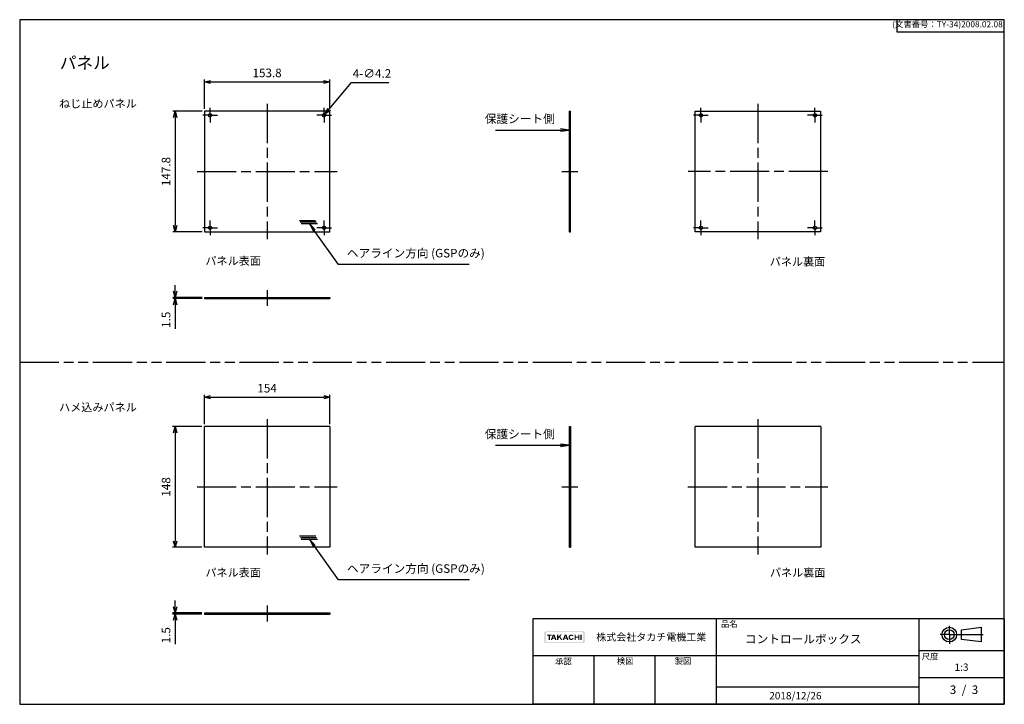
# Model space of a CAD drawing. Units: millimetres. Extents: x 0 to 3647, y 0 to 840.
# Drawn here: x 2438 to 3647, y 0 to 840 of the extents above; entities that cross this region are included whole.
import ezdxf
from ezdxf.enums import TextEntityAlignment as Align

# ---------------------------------------------------------------- set-up
doc = ezdxf.new("R2010")
doc.units = ezdxf.units.MM
doc.header["$LTSCALE"] = 4
for name, pattern in [('AM_ISO08W050', [18, 12, -1.5, 3, -1.5]), ('AM_ISO08W050x2', [9, 6, -0.75, 1.5, -0.75]), ('AM_ISO09W050', [22.5, 12, -1.5, 3, -1.5, 3, -1.5]), ('gen7a', [6.875, 4.75, -0.875, 0.375, -0.875])]:
    doc.linetypes.add(name, pattern=pattern)
doc.layers.add('7A', color=4, linetype='gen7a')
doc.layers.add('RAHM2', color=1, linetype='Continuous')
for name, color, linetype, lineweight in [('AM_5', 3, 'Continuous', 25), ('AM_7', 4, 'AM_ISO08W050', 25), ('AM_8', 1, 'Continuous', 25), ('TK5', 4, 'Continuous', 25), ('ﾈｼﾞ止ﾒﾊﾟﾈﾙ', 3, 'Continuous', 25), ('ﾊﾒｺﾐﾊﾟﾈﾙ', 4, 'Continuous', 25)]:
    doc.layers.add(name, color=color, linetype=linetype, lineweight=lineweight)
doc.styles.add('ACISOTS', font='isocp.shx', dxfattribs={"height": 1, "bigfont": 'extfont.shx'})
doc.styles.get("Standard").update_dxf_attribs({"font": 'ISOCP.SHX', "bigfont": 'EXTFONT.SHX'})
doc.dimstyles.new('AM_ISO$0', dxfattribs={"dimtxt": 3.5, "dimasz": 2.5, "dimexe": 1, "dimexo": 1, "dimgap": 1.5, "dimtad": 1, "dimdsep": 46, "dimtxsty": 'STANDARD', "dimblk": 'OPEN30', "dimcen": 0, "dimclrd": 3, "dimclre": 3, "dimclrt": 2, "dimadec": 0, "dimazin": 2, "dimtp": 0.1, "dimtm": 0.1, "dimtfac": 0.71, "dimtmove": 0, "dimatfit": 3, "dimldrblk": 'OPEN30', "dimfxl": 1, "dimlwd": -1, "dimlwe": -1, "dimarcsym": 0})
doc.dimstyles.new('AM_ISO$3', dxfattribs={"dimtxt": 3.5, "dimasz": 2.5, "dimexe": 1, "dimexo": 1, "dimgap": 1.5, "dimtad": 1, "dimtoh": 1, "dimdsep": 46, "dimtxsty": 'STANDARD', "dimblk": 'OPEN30', "dimcen": 0, "dimclrd": 3, "dimclre": 3, "dimclrt": 2, "dimadec": 0, "dimazin": 2, "dimtp": 0.1, "dimtm": 0.1, "dimtfac": 0.71, "dimtofl": 0, "dimtmove": 0, "dimatfit": 0, "dimldrblk": 'OPEN30', "dimfxl": 1, "dimlwd": -1, "dimlwe": -1, "dimarcsym": 0})

# ---------------------------------------------------------------- blocks, each defined once
blk = doc.blocks.new('TK-A3')
for p, q in [((359, 280), (359, 275)), ((359, 275), (403, 275))]:
    blk.add_line(p, q)
blk.add_lwpolyline([(0, 0), (403, 0), (403, 280), (0, 280.0000000000001)], close=True)
at = {"insert": (402.3592953827349, 276.108542987227), "char_height": 2.5, "width": 43.07840397728298, "attachment_point": 9}
blk.add_mtext('(文書番号：TY-34)2008.02.08', dxfattribs=at)
blk = doc.blocks.new('A$C0FAF06CF')
at = {"layer": 'AM_8'}
h = blk.add_hatch(color=1, dxfattribs=at)
edge = h.paths.add_edge_path()
edge.add_line((-8.013599999999968, -2.41150000000041), (8.013600000000068, -2.411500000000414))
edge.add_arc((8.013600000000054, -1.773380000000512), 0.6381199999999012, 270, 360)
edge.add_line((8.651719999999955, -1.773380000000512), (8.651719999999967, 1.773379999999486))
edge.add_arc((8.013600000000025, 1.773379999999429), 0.638119999999958, 5.1039e-12, 90.00000000000126)
edge.add_line((8.013599999999997, 2.41149999999939), (-8.013599999999997, 2.411499999999387))
edge.add_arc((-8.013600000000025, 1.773379999999436), 0.638119999999951, 89.99999999999682, 179.9999999999955)
edge.add_line((-8.651719999999983, 1.773379999999486), (-8.651719999999983, -1.773380000000505))
edge.add_arc((-8.013600000000025, -1.773380000000457), 0.638119999999951, 180.0000000000043, 270.0000000000045)
edge = h.paths.add_edge_path(flags=16)
edge.add_line((-7.47193999999996, 2.092439999999486), (7.471940000000017, 2.092439999999479))
edge.add_arc((7.471940000000046, 1.550779999999479), 0.5416600000000003, 7.958078640513122e-13, 90.00000000000148, ccw=False)
edge.add_line((8.013600000000025, 1.550779999999486), (8.013600000000025, -1.550780000000505))
edge.add_arc((7.471940000000017, -1.550780000000502), 0.5416600000000074, 270, 359.99999999999966, ccw=False)
edge.add_line((7.471940000000017, -2.092440000000506), (-7.47193999999996, -2.092440000000513))
edge.add_arc((-7.47193999999996, -1.550780000000505), 0.5416600000000074, 180, 270, ccw=False)
edge.add_line((-8.013599999999968, -1.550780000000505), (-8.013599999999968, 1.550779999999486))
edge.add_arc((-7.47193999999996, 1.550779999999486), 0.5416600000000003, 90, 180, ccw=False)
for points in [[(-5.453699999999969, 0.5935999999994924), (-5.453699999999969, 1.038799999999492), (-7.531299999999987, 1.038799999999492), (-7.531299999999987, 0.5935999999994924), (-6.759619999999983, 0.5935999999994924), (-6.759619999999983, -1.224300000000516), (-6.225379999999972, -1.224300000000516), (-6.225379999999972, 0.5935999999994924)], [(-3.146079999999983, 1.038799999999492), (-3.146079999999983, -1.224300000000516), (-2.671199999999942, -1.224300000000516), (-2.671199999999942, -0.6184186206901412), (-2.193432261217481, -0.1027759420753025), (-1.520149446800417, -1.224300000000516), (-0.9571799999999939, -1.224300000000516), (-1.851807874889658, 0.2659306476478651), (-1.135707252964408, 1.038799999999492), (-1.788279380580377, 1.038799999999492), (-2.671199999999942, 0.085886028951558), (-2.671199999999942, 1.038799999999492)], [(4.304715008555604, 1.038799999999492), (4.304715008555604, -1.224300000000516), (4.775885008555576, -1.224300000000516), (4.775885008555576, -0.315350000000512), (5.829525008555606, -0.315350000000512), (5.829525008555606, -1.224300000000516), (6.300695008555578, -1.224300000000516), (6.300695008555578, 1.038799999999492), (5.829525008555606, 1.038799999999492), (5.829525008555606, 0.1298499999994878), (4.775885008555576, 0.1298499999994878), (4.775885008555576, 1.038799999999492)], [(7.280135008555589, -1.224300000000516), (7.280135008555589, 1.038799999999492), (6.805255008555604, 1.038799999999492), (6.805255008555604, -1.224300000000516)]]:
    blk.add_hatch(color=1, dxfattribs=at).paths.add_polyline_path(points)
h = blk.add_hatch(color=1, dxfattribs=at)
h.paths.add_polyline_path([(-5.264049114754044, -1.224300000000516), (-5.084217508196672, -0.734580000000511), (-4.161102491803262, -0.734580000000511), (-3.981270885245876, -1.224300000000516), (-3.420619999999971, -1.224300000000516), (-4.251659999999958, 1.038799999999492), (-4.993659999999977, 1.038799999999492), (-5.82469999999995, -1.224300000000516)])
h.paths.add_polyline_path([(-4.332759934426206, -0.2671200000005083), (-4.912560065573728, -0.2671200000005083), (-4.622659999999967, 0.5223399999994971)], flags=16)
h = blk.add_hatch(color=1, dxfattribs=at)
h.paths.add_polyline_path([(-0.1961891147540484, -1.224300000000516), (-0.0163575081966769, -0.734580000000511), (0.9067575081967476, -0.734580000000511), (1.086589114754119, -1.224300000000516), (1.64724000000001, -1.224300000000516), (0.8162000000000375, 1.038799999999492), (0.0742000000000189, 1.038799999999492), (-0.7568399999999543, -1.224300000000516)])
h.paths.add_polyline_path([(0.7351000655737892, -0.2671200000005083), (0.1552999344262673, -0.2671200000005083), (0.4452000000000283, 0.5223399999994971)], flags=16)
h = blk.add_hatch(color=1, dxfattribs=at)
edge = h.paths.add_edge_path()
edge.add_ellipse((2.878960000000006, -0.0927500000005264), major_axis=(0, 0.7271600000000495), ratio=0.8673469387754511, start_angle=308.5505407908052, end_angle=246.5820184016549)
edge.add_line((3.469375036740871, -0.3484654247793539), (3.94113500855559, -0.5527900000005097))
edge.add_arc((2.878960000000006, -0.0927500000005122), 1.157520000000026, 38.550540790803325, 336.58201840165333, ccw=False)
edge.add_line((3.784208621486186, 0.6286219454599618), (3.397792961318373, 0.3206961337928842))
blk = doc.blocks.new('TK-仕様書NEW')
for p, q in [((0, 35), (-193, 35)), ((-193, 35), (-193, 0)), ((-118, 35), (-118, 0)), ((-35, 35), (-35, 0)), ((0, 35), (0, 0)), ((-17.5, 30.5), (-9.5, 31.5)), ((-17.5, 26.5), (-17.5, 30.5)), ((-9.5, 31.5), (-9.5, 25.5)), ((-9.5, 25.5), (-17.5, 26.5)), ((-35, 22), (0, 22)), ((-193.0000000000001, 19.99999999999994), (-35, 19.99999999999994)), ((-168.0000000000001, 19.99999999999993), (-168, 0)), ((-143.0000000000001, 19.99999999999993), (-143, 0)), ((-35, 11), (0, 11)), ((-35.00000000000011, 7), (-118, 7)), ((0, 0), (-193, 0))]:
    blk.add_line(p, q)
for radius in [3, 2]:
    blk.add_circle((-22.5, 28.5), radius)
at = {"layer": '7A'}
for q in [(-26.22303737125117, 28.5), (-22.5, 32.07478664473149), (-22.5, 24.78991724228479), (-8.718691599714703, 28.5)]:
    blk.add_line((-22.5, 28.5), q, dxfattribs=at)
at = {"xscale": 0.9599999999999999, "yscale": 0.9599999999999999, "zscale": 0.9599999999999999}
blk.add_blockref('A$C0FAF06CF', (-180, 27.49999999999997), dxfattribs=at)
at = {"insert": (-167, 27.49999999999997), "char_height": 3, "width": 42.88435181670968, "attachment_point": 4}
blk.add_mtext('\\fＭＳ ゴシック|b0|i0|c128|p49;株式会社タカチ電機工業', dxfattribs=at)
for tag, p in [('品名', (-106.1561493930892, 24.94727555274869)), ('型番', (-106.1391682485609, 11.53771236320705))]:
    blk.add_attdef(tag, p, '', height=3.5)
for tag, height, p in [('GEN-TITLE-SCA', 3, (-17.5, 14.79266317345349)), ('承認', 3.5, (-180.7195176573868, 7.729076668239944)), ('検図', 3.5, (-155.5000000000001, 7.72907666823994)), ('製図', 3.5, (-130.5000000000001, 7.72907666823994)), ('総ページ数', 3.5, (-12, 5.5)), ('ページNO.', 3.5, (-21, 5.5))]:
    blk.add_attdef(tag, text='', height=height).set_placement(p, align=Align.MIDDLE)
blk.add_attdef('GEN-TITLE-DAT', text='', height=3).set_placement((-85.5, 3.5), align=Align.MIDDLE_CENTER)
at = {"layer": 'RAHM2', "char_height": 2.5}
for s, insert, width, attachment_point in [('品名', (-116, 32.55103540727967), 90, 4), ('尺度', (-33.80025513713145, 20.80103540727967), 20, 1), ('承認', (-180.4289022005786, 18.8010354072796), 17, 2), ('検図', (-155.1678725559621, 18.92584712714763), 17, 2), ('製図', (-131.4954787961751, 18.95800561859732), 17, 2)]:
    blk.add_mtext(s, dxfattribs=dict(at, insert=insert, width=width, attachment_point=attachment_point))
at = {"layer": 'RAHM2', "color": 0, "insert": (-16.5, 5.5), "char_height": 3.5, "width": 4.469919821818734, "attachment_point": 5}
blk.add_mtext('/', dxfattribs=at)
blk = doc.blocks.new('_Open30')
at = {"color": 0, "linetype": 'ByBlock', "lineweight": -2}
for p, q in [((-1, 0.26794919), (0, 0)), ((0, 0), (-1, -0.26794919)), ((0, 0), (-1, 0))]:
    blk.add_line(p, q, dxfattribs=at)
blk = doc.blocks.new('*D56')
at = {"layer": 'AM_5', "color": 3}
for p, q in [((2664.892744425879, 730.5928446736222), (2664.892744425879, 766.5928456736222)), ((2672.392744425879, 763.5928456736222), (2811.19274442588, 763.5928456736222)), ((2818.692744425879, 730.5928446736218), (2818.692744425879, 766.5928456736222))]:
    blk.add_line(p, q, dxfattribs=at)
at = {"layer": 'Defpoints', "color": 0}
for p in [(2818.692744425879, 763.5928456736222), (2664.892744425879, 727.5928446736222), (2818.692744425879, 727.5928446736218)]:
    blk.add_point(p, dxfattribs=at)
at = {"layer": 'AM_5', "color": 3, "xscale": 7.5, "yscale": 7.5, "zscale": 7.5, "rotation": 180}
blk.add_blockref('_Open30', (2664.892744425879, 763.5928456736222), dxfattribs=at)
at = {"layer": 'AM_5', "color": 3, "xscale": 7.5, "yscale": 7.5, "zscale": 7.5}
blk.add_blockref('_Open30', (2818.692744425879, 763.5928456736222), dxfattribs=at)
at = {"layer": 'AM_5', "color": 2, "insert": (2741.792744425879, 773.3428456736222), "char_height": 10.5, "attachment_point": 5}
blk.add_mtext('153.8', dxfattribs=at)
blk = doc.blocks.new('*D57')
at = {"layer": 'AM_5', "color": 3}
for p, q in [((2661.892744425879, 727.5928446736222), (2625.892744425879, 727.5928446736222)), ((2628.89274442588, 720.0928446736222), (2628.89274442588, 587.2928446736221)), ((2661.892744425879, 579.7928446736221), (2625.892744425879, 579.7928446736221))]:
    blk.add_line(p, q, dxfattribs=at)
at = {"layer": 'Defpoints', "color": 0}
for p in [(2664.892744425879, 727.5928446736222), (2628.89274442588, 579.7928446736221), (2664.892744425879, 579.7928446736221)]:
    blk.add_point(p, dxfattribs=at)
at = {"layer": 'AM_5', "color": 3, "xscale": 7.5, "yscale": 7.5, "zscale": 7.5}
for p, rotation in [((2628.89274442588, 727.5928446736222), 90), ((2628.89274442588, 579.7928446736221), 270)]:
    blk.add_blockref('_Open30', p, dxfattribs=dict(at, rotation=rotation))
at = {"layer": 'AM_5', "color": 2, "insert": (2619.142744425879, 653.6928446736226), "char_height": 10.5, "attachment_point": 5, "rotation": 90}
blk.add_mtext('147.8', dxfattribs=at)
blk = doc.blocks.new('*D58')
at = {"layer": 'AM_5', "color": 3}
for p, q in [((2664.792744425878, 343.7456541065462), (2664.792744425878, 379.7456541065468)), ((2672.292744425879, 376.7456541065469), (2811.292744425879, 376.7456541065469)), ((2818.792744425879, 343.7456541065472), (2818.792744425879, 379.7456541065468))]:
    blk.add_line(p, q, dxfattribs=at)
at = {"layer": 'Defpoints', "color": 0}
for p in [(2818.792744425879, 376.7456541065469), (2664.792744425878, 340.7456541065462), (2818.792744425879, 340.7456541065471)]:
    blk.add_point(p, dxfattribs=at)
at = {"layer": 'AM_5', "color": 3, "xscale": 7.5, "yscale": 7.5, "zscale": 7.5, "rotation": 180}
blk.add_blockref('_Open30', (2664.792744425878, 376.7456541065469), dxfattribs=at)
at = {"layer": 'AM_5', "color": 3, "xscale": 7.5, "yscale": 7.5, "zscale": 7.5}
blk.add_blockref('_Open30', (2818.792744425879, 376.7456541065469), dxfattribs=at)
at = {"layer": 'AM_5', "color": 2, "insert": (2741.792744425879, 386.4956541065469), "char_height": 10.5, "attachment_point": 5}
blk.add_mtext('154', dxfattribs=at)
blk = doc.blocks.new('*D59')
at = {"layer": 'AM_5', "color": 3}
for p, q in [((2661.792744425879, 340.7456541065462), (2625.792744425879, 340.7456541065462)), ((2628.792744425879, 333.2456541065462), (2628.792744425879, 200.2456541065453)), ((2661.792744425879, 192.7456541065453), (2625.792744425879, 192.7456541065453))]:
    blk.add_line(p, q, dxfattribs=at)
at = {"layer": 'Defpoints', "color": 0}
for p in [(2664.792744425878, 340.7456541065462), (2628.792744425879, 192.7456541065453), (2664.792744425879, 192.7456541065453)]:
    blk.add_point(p, dxfattribs=at)
at = {"layer": 'AM_5', "color": 3, "xscale": 7.5, "yscale": 7.5, "zscale": 7.5}
for p, rotation in [((2628.792744425879, 340.7456541065462), 90), ((2628.792744425879, 192.7456541065453), 270)]:
    blk.add_blockref('_Open30', p, dxfattribs=dict(at, rotation=rotation))
at = {"layer": 'AM_5', "color": 2, "insert": (2619.042744425879, 266.7456541065462), "char_height": 10.5, "attachment_point": 5, "rotation": 90}
blk.add_mtext('148', dxfattribs=at)
blk = doc.blocks.new('*D60')
at = {"layer": 'AM_5', "color": 3}
for p, q in [((2628.89274442588, 506.7974889301604), (2628.89274442588, 514.2974889301604)), ((2661.892744425879, 499.2974889301604), (2625.892744425879, 499.2974889301604)), ((2661.892744425879, 497.7974889301604), (2625.892744425879, 497.7974889301604)), ((2628.89274442588, 499.2974889301604), (2628.89274442588, 497.7974889301604)), ((2628.89274442588, 490.2974889301604), (2628.89274442588, 460.7625646896686))]:
    blk.add_line(p, q, dxfattribs=at)
at = {"layer": 'Defpoints', "color": 0}
for p in [(2628.89274442588, 497.7974889301604), (2664.892744425879, 499.2974889301604), (2664.892744425879, 497.7974889301604)]:
    blk.add_point(p, dxfattribs=at)
at = {"layer": 'AM_5', "color": 3, "xscale": 7.5, "yscale": 7.5, "zscale": 7.5}
for p, rotation in [((2628.89274442588, 499.2974889301604), 270), ((2628.89274442588, 497.7974889301604), 90)]:
    blk.add_blockref('_Open30', p, dxfattribs=dict(at, rotation=rotation))
at = {"layer": 'AM_5', "color": 2, "insert": (2619.142744425879, 471.7800268099149), "char_height": 10.5, "attachment_point": 5, "rotation": 90}
blk.add_mtext('1.5', dxfattribs=at)
blk = doc.blocks.new('*D61')
at = {"layer": 'AM_5', "color": 3}
for p, q in [((2628.792744425879, 119.750298363085), (2628.792744425879, 127.250298363085)), ((2661.792744425879, 112.250298363085), (2625.792744425879, 112.250298363085)), ((2661.792744425879, 110.750298363085), (2625.792744425879, 110.750298363085)), ((2628.792744425879, 112.250298363085), (2628.792744425879, 110.750298363085)), ((2628.792744425879, 103.250298363085), (2628.792744425879, 73.71537412259326))]:
    blk.add_line(p, q, dxfattribs=at)
at = {"layer": 'Defpoints', "color": 0}
for p in [(2628.792744425879, 110.750298363085), (2664.792744425879, 112.250298363085), (2664.792744425879, 110.750298363085)]:
    blk.add_point(p, dxfattribs=at)
at = {"layer": 'AM_5', "color": 3, "xscale": 7.5, "yscale": 7.5, "zscale": 7.5}
for p, rotation in [((2628.792744425879, 112.250298363085), 270), ((2628.792744425879, 110.750298363085), 90)]:
    blk.add_blockref('_Open30', p, dxfattribs=dict(at, rotation=rotation))
at = {"layer": 'AM_5', "color": 2, "insert": (2619.042744425879, 84.73283624283955), "char_height": 10.5, "attachment_point": 5, "rotation": 90}
blk.add_mtext('1.5', dxfattribs=at)
blk = doc.blocks.new('*S82')
at = {"layer": 'AM_5', "color": 3, "linetype": 'Continuous'}
for p, q in [((2799.777562496104, 581.2356845692256), (2793.69274442588, 589.7928446736217)), ((2800.904133991077, 582.0367660619615), (2793.69274442588, 589.7928446736217)), ((2793.69274442588, 589.7928446736217), (2798.650991001132, 580.4346030764898))]:
    blk.add_line(p, q, dxfattribs=at)
at = {"layer": 'AM_5', "color": 3}
for p, q in [((2829.25715067364, 539.7781499419794), (2799.777562496104, 581.2356845692256)), ((2990.078016815372, 539.7781499419794), (2829.25715067364, 539.7781499419794))]:
    blk.add_line(p, q, dxfattribs=at)
at = {"layer": 'AM_5', "color": 2, "insert": (2839.75715067364, 545.0281499419794), "char_height": 10.5, "attachment_point": 7, "style": 'ACISOTS'}
blk.add_mtext('ヘアライン方向 (GSPのみ)', dxfattribs=at)
blk = doc.blocks.new('*S83')
at = {"layer": 'AM_5', "color": 3}
blk.add_line((3022.27502420455, 704.6181065386554), (3102.165680596374, 704.6181065386554), dxfattribs=at)
at = {"layer": 'AM_5', "color": 3, "linetype": 'Continuous'}
for p, q in [((3112.665680596374, 704.6181065386554), (3102.165680596374, 706.0004577571553)), ((3102.165680596374, 704.6181065386554), (3112.665680596374, 704.6181065386554)), ((3102.165680596374, 703.2357553201554), (3112.665680596374, 704.6181065386554))]:
    blk.add_line(p, q, dxfattribs=at)
at = {"layer": 'AM_5', "color": 2, "insert": (3095.075024204551, 709.8681065386553), "char_height": 10.5, "attachment_point": 9, "style": 'ACISOTS'}
blk.add_mtext('保護シート側', dxfattribs=at)
blk = doc.blocks.new('*S84')
at = {"layer": 'AM_5', "color": 3}
blk.add_line((3022.27502420455, 317.7709159715799), (3102.165680596374, 317.7709159715799), dxfattribs=at)
at = {"layer": 'AM_5', "color": 3, "linetype": 'Continuous'}
for p, q in [((3112.665680596374, 317.7709159715799), (3102.165680596374, 319.1532671900799)), ((3102.165680596374, 317.7709159715799), (3112.665680596374, 317.7709159715799)), ((3102.165680596374, 316.38856475308), (3112.665680596374, 317.7709159715799))]:
    blk.add_line(p, q, dxfattribs=at)
at = {"layer": 'AM_5', "color": 2, "insert": (3095.075024204551, 323.02091597158), "char_height": 10.5, "attachment_point": 9, "style": 'ACISOTS'}
blk.add_mtext('保護シート側', dxfattribs=at)
blk = doc.blocks.new('*D62')
at = {"layer": 'AM_5', "color": 3}
for p, q in [((2817.93634764304, 730.0695742681016), (2845.309946205138, 762.93752284531)), ((2845.309946205138, 762.93752284531), (2891.390566283878, 762.9375228453102))]:
    blk.add_line(p, q, dxfattribs=at)
at = {"layer": 'Defpoints', "color": 0}
for p in [(2810.448831222124, 721.0791850748287), (2813.136657629632, 724.3065042724135)]:
    blk.add_point(p, dxfattribs=at)
at = {"layer": 'AM_5', "color": 3, "xscale": 7.5, "yscale": 7.5, "zscale": 7.5, "rotation": 230.2112624205483}
blk.add_blockref('_Open30', (2813.136657629632, 724.3065042724135), dxfattribs=at)
at = {"layer": 'AM_5', "color": 2, "insert": (2870.600256244506, 772.6885563098785), "char_height": 10.5, "attachment_point": 5}
blk.add_mtext('4-∅4.2', dxfattribs=at)
blk = doc.blocks.new('*S85')
at = {"layer": 'AM_5', "color": 3, "linetype": 'Continuous'}
for p, q in [((2799.877562496104, 194.1884940021516), (2793.792744425879, 202.7456541065477)), ((2801.004133991077, 194.9895754948875), (2793.792744425879, 202.7456541065477)), ((2793.792744425879, 202.7456541065477), (2798.750991001131, 193.3874125094158))]:
    blk.add_line(p, q, dxfattribs=at)
at = {"layer": 'AM_5', "color": 3}
for p, q in [((2829.35715067364, 152.7309593749054), (2799.877562496104, 194.1884940021516)), ((2990.178016815372, 152.7309593749054), (2829.35715067364, 152.7309593749054))]:
    blk.add_line(p, q, dxfattribs=at)
at = {"layer": 'AM_5', "color": 2, "insert": (2839.85715067364, 157.9809593749054), "char_height": 10.5, "attachment_point": 7, "style": 'ACISOTS'}
blk.add_mtext('ヘアライン方向 (GSPのみ)', dxfattribs=at)

msp = doc.modelspace()

# ---------------------------------------------------------------- linework, layer by layer
at = {"layer": 'AM_7', "linetype": 'AM_ISO08W050x2'}
for p, q in [((2671.792744425879, 722.6928446736222), (2671.792744425879, 731.6928446736222)), ((2811.79274442588, 722.6928446736216), (2811.79274442588, 731.6928446736217)), ((3274.510678952378, 722.6928446736216), (3274.510678952378, 731.6928446736217)), ((3414.510678952379, 722.6928446736222), (3414.510678952379, 731.6928446736222)), ((2671.792744425879, 722.6928446736222), (2662.792744425879, 722.6928446736222)), ((2671.792744425879, 722.6928446736222), (2680.792744425879, 722.6928446736222)), ((2671.792744425879, 722.6928446736222), (2671.792744425879, 713.6928446736221)), ((2811.79274442588, 722.6928446736216), (2802.792744425879, 722.6928446736216)), ((2811.79274442588, 722.6928446736216), (2820.79274442588, 722.6928446736216)), ((2811.79274442588, 722.6928446736216), (2811.79274442588, 713.6928446736217)), ((3274.510678952378, 722.6928446736216), (3265.510678952378, 722.6928446736216)), ((3274.510678952378, 722.6928446736216), (3274.510678952378, 713.6928446736217)), ((3274.510678952378, 722.6928446736216), (3283.510678952378, 722.6928446736216)), ((3414.510678952379, 722.6928446736222), (3405.510678952378, 722.6928446736222)), ((3414.510678952379, 722.6928446736222), (3414.510678952379, 713.6928446736221)), ((3414.510678952379, 722.6928446736222), (3423.510678952379, 722.6928446736222)), ((3103.665680596373, 653.6928446736221), (3123.165680596373, 653.6928446736221)), ((2671.792744425879, 584.6928446736221), (2671.792744425879, 593.6928446736222)), ((2811.79274442588, 584.6928446736217), (2811.79274442588, 593.6928446736216)), ((3274.510678952378, 584.6928446736217), (3274.510678952378, 593.6928446736216)), ((3414.510678952379, 584.6928446736221), (3414.510678952379, 593.6928446736222)), ((2671.792744425879, 584.6928446736221), (2662.792744425879, 584.6928446736221)), ((2671.792744425879, 584.6928446736221), (2680.792744425879, 584.6928446736221)), ((2671.792744425879, 584.6928446736221), (2671.792744425879, 575.6928446736221)), ((2811.79274442588, 584.6928446736217), (2802.792744425879, 584.6928446736217)), ((2811.79274442588, 584.6928446736217), (2820.79274442588, 584.6928446736217)), ((2811.79274442588, 584.6928446736217), (2811.79274442588, 575.6928446736217)), ((3274.510678952378, 584.6928446736217), (3265.510678952378, 584.6928446736217)), ((3274.510678952378, 584.6928446736217), (3274.510678952378, 575.6928446736217)), ((3274.510678952378, 584.6928446736217), (3283.510678952378, 584.6928446736217)), ((3414.510678952379, 584.6928446736221), (3405.510678952378, 584.6928446736221)), ((3414.510678952379, 584.6928446736221), (3414.510678952379, 575.6928446736221)), ((3414.510678952379, 584.6928446736221), (3423.510678952379, 584.6928446736221)), ((2741.792744425882, 508.2974889301604), (2741.792744425876, 488.7974889301603)), ((3103.665680596373, 266.7456541065468), (3123.165680596373, 266.7456541065468)), ((2741.792744425879, 121.250298363085), (2741.792744425879, 101.750298363085))]:
    msp.add_line(p, q, dxfattribs=at)
at = {"layer": 'AM_7'}
for p, q in [((2741.792744425879, 736.592844673622), (2741.792744425879, 570.7928446736217)), ((3344.510678952378, 736.592844673622), (3344.510678952378, 570.7928446736217)), ((2655.892744425879, 653.6928446736221), (2827.69274442588, 653.6928446736217)), ((3430.410678952378, 653.6928446736221), (3258.610678952378, 653.6928446736217)), ((2741.792744425879, 349.7456541065467), (2741.792744425879, 183.7456541065464)), ((3344.510678952378, 349.7456541065467), (3344.510678952378, 183.7456541065464)), ((2655.792744425879, 266.7456541065458), (2827.792744425879, 266.7456541065458)), ((3258.510678952378, 266.7456541065458), (3430.510678952378, 266.7456541065458))]:
    msp.add_line(p, q, dxfattribs=at)
at = {"layer": 'TK5', "linetype": 'AM_ISO09W050'}
msp.add_line((2438, 420.0000000000001), (3647, 420.0000000000001), dxfattribs=at)
at = {"layer": 'ﾈｼﾞ止ﾒﾊﾟﾈﾙ'}
for p, q in [((2818.692744425879, 727.5928446736218), (2664.892744425879, 727.5928446736222)), ((2664.892744425879, 727.5928446736222), (2664.892744425879, 579.7928446736221)), ((2818.692744425879, 579.7928446736216), (2818.692744425879, 727.5928446736218)), ((3112.665680596374, 727.5928446736222), (3112.665680596374, 579.7928446736221)), ((3112.665680596374, 727.5928446736222), (3114.165680596373, 727.5928446736222)), ((3114.165680596373, 579.7928446736221), (3114.165680596373, 727.5928446736222)), ((3267.610678952378, 579.7928446736216), (3267.610678952378, 727.5928446736218)), ((3267.610678952378, 727.5928446736218), (3421.410678952379, 727.5928446736222)), ((3421.410678952379, 727.5928446736222), (3421.410678952379, 579.7928446736221)), ((2781.383343349121, 593.7928446736217), (2801.383343349121, 593.7928446736217)), ((2782.5380438875, 591.7928446736217), (2802.5380438875, 591.7928446736217)), ((2783.692744425879, 589.7928446736217), (2803.692744425879, 589.7928446736217)), ((2664.892744425879, 579.7928446736221), (2818.692744425879, 579.7928446736216)), ((3112.665680596374, 579.7928446736221), (3114.165680596373, 579.7928446736221)), ((3421.410678952379, 579.7928446736221), (3267.610678952378, 579.7928446736216)), ((2664.892744425879, 499.2974889301604), (2664.892744425879, 497.7974889301604)), ((2664.892744425879, 499.2974889301604), (2818.692744425879, 499.2974889301604)), ((2664.892744425879, 497.7974889301604), (2818.692744425879, 497.7974889301604)), ((2818.692744425879, 499.2974889301604), (2818.692744425879, 497.7974889301604))]:
    msp.add_line(p, q, dxfattribs=at)
for centre in [(2671.792744425879, 722.6928446736222), (2811.79274442588, 722.6928446736216), (3274.510678952378, 722.6928446736216), (3414.510678952379, 722.6928446736222), (2671.792744425879, 584.6928446736221), (2811.79274442588, 584.6928446736217), (3274.510678952378, 584.6928446736217), (3414.510678952379, 584.6928446736221)]:
    msp.add_circle(centre, 2.1, dxfattribs=at)
at = {"layer": 'ﾊﾒｺﾐﾊﾟﾈﾙ'}
for p, q in [((2664.792744425879, 192.7456541065453), (2664.792744425878, 340.7456541065462)), ((2818.792744425879, 340.7456541065471), (2664.792744425878, 340.7456541065462)), ((2818.792744425879, 340.7456541065471), (2818.792744425879, 192.7456541065476)), ((3112.665680596374, 340.7456541065468), (3112.665680596374, 192.7456541065468)), ((3112.665680596374, 340.7456541065468), (3112.665680596374, 192.7456541065468)), ((3112.665680596374, 340.7456541065468), (3114.165680596373, 340.7456541065468)), ((3114.165680596373, 340.7456541065468), (3114.165680596373, 192.7456541065468)), ((3267.510678952378, 192.7456541065453), (3267.510678952378, 340.7456541065462)), ((3421.510678952377, 340.7456541065471), (3267.510678952378, 340.7456541065462)), ((3421.510678952377, 340.7456541065471), (3421.510678952377, 192.7456541065476)), ((2781.48334334912, 206.7456541065477), (2801.483343349121, 206.7456541065477)), ((2782.6380438875, 204.7456541065477), (2802.6380438875, 204.7456541065477)), ((2783.792744425879, 202.7456541065477), (2803.792744425879, 202.7456541065477)), ((2818.792744425879, 192.7456541065476), (2664.792744425878, 192.7456541065453)), ((3112.665680596374, 192.7456541065468), (3114.165680596373, 192.7456541065468)), ((3421.510678952377, 192.7456541065476), (3267.510678952378, 192.7456541065453)), ((2664.792744425879, 112.250298363085), (2818.792744425879, 112.250298363085)), ((2664.792744425879, 112.250298363085), (2664.792744425879, 110.750298363085)), ((2664.792744425879, 110.750298363085), (2818.792744425879, 110.750298363085)), ((2818.792744425879, 112.250298363085), (2818.792744425879, 110.750298363085))]:
    msp.add_line(p, q, dxfattribs=at)

# ---------------------------------------------------------------- block references
at = {"lineweight": 0, "xscale": 3, "yscale": 3, "zscale": 3}
msp.add_blockref('TK-A3', (2438, 0), dxfattribs=at)
msp.add_blockref('TK-仕様書NEW', (3647, 0), dxfattribs=at).add_auto_attribs({'GEN-TITLE-DAT': '2018/12/26', '品名': 'コントロールボックス', 'GEN-TITLE-SCA': '1:3', 'ページNO.': '3', '総ページ数': '3'})
at = {"layer": 'AM_5'}
for name in ['*S83', '*S82', '*S84', '*S85']:
    msp.add_blockref(name, (0, 0), dxfattribs=at)

# ---------------------------------------------------------------- texts
at = {"layer": 'AM_5', "color": 2, "attachment_point": 1}
for s, insert, char_height in [('{\\fMS Gothic|b0|i0|c128|p49;\\C0;パネル }', (2487.217477475226, 794.5804125987424), 15), ('{\\fMS Gothic|b0|i0|c128|p49;\\H0.76923x;\\C0;ねじ止めパネル\\H1.3x; }', (2486.353208585312, 742.0764664785247), 13), ('{\\fMS Gothic|b0|i0|c128|p49;\\H0.76923x;\\C0;パネル表面\\H1.3x; }', (2666.012291134591, 549.1063489415928), 13), ('{\\fMS Gothic|b0|i0|c128|p49;\\H0.76923x;\\C0;パネル裏面\\H1.3x; }', (3358.934046460354, 548.1289872854968), 13), ('{\\fMS Gothic|b0|i0|c128|p49;\\H0.76923x;\\C0;ハメ込みパネル\\H1.3x; }', (2486.353208585312, 369.4067990009614), 13), ('{\\fMS Gothic|b0|i0|c128|p49;\\H0.76923x;\\C0;パネル表面\\H1.3x; }', (2666.012291134591, 166.6643508611241), 13), ('{\\fMS Gothic|b0|i0|c128|p49;\\H0.76923x;\\C0;パネル裏面\\H1.3x; }', (3359.151353100769, 166.6643508611241), 13)]:
    msp.add_mtext(s, dxfattribs=dict(at, insert=insert, char_height=char_height))

# ---------------------------------------------------------------- dimensions: what is measured, and where the dimension line sits
at = {"layer": 'AM_5'}
dim = msp.add_linear_dim(base=(2818.692744425879, 763.5928456736222), p1=(2664.892744425879, 727.5928446736222), p2=(2818.692744425879, 727.5928446736218), dimstyle='AM_ISO$0', override={"dimscale": 3, "dimpost": ''}, dxfattribs=at)
dim.commit()
dim.dimension.update_dxf_attribs({"geometry": '*D56', "text_midpoint": (2741.792744425879, 773.3428456736222)})
dim = msp.add_diameter_dim_2p(p1=(2810.448831222124, 721.0791850748287), p2=(2813.136657629632, 724.3065042724135), text='4-<>', dimstyle='AM_ISO$3', override={"dimscale": 3}, dxfattribs=at)
dim.commit()
dim.dimension.update_dxf_attribs({"geometry": '*D62', "text_midpoint": (2870.600256244506, 762.9375228453116), "dimtype": 163})
for base, p1, p2, angle, override, picture, middle in [((2628.89274442588, 579.7928446736221), (2664.892744425879, 727.5928446736222), (2664.892744425879, 579.7928446736221), 90, {"dimscale": 3}, '*D57', (2619.142744425879, 653.6928446736226)), ((2628.89274442588, 497.7974889301604), (2664.892744425879, 499.2974889301604), (2664.892744425879, 497.7974889301604), 90.00000000000003, {"dimscale": 3, "dimpost": ''}, '*D60', (2619.142744425879, 471.7800268099149)), ((2818.792744425879, 376.7456541065469), (2664.792744425878, 340.7456541065462), (2818.792744425879, 340.7456541065471), 1.895e-13, {"dimscale": 3}, '*D58', (2741.792744425879, 386.4956541065469)), ((2628.792744425879, 192.7456541065453), (2664.792744425878, 340.7456541065462), (2664.792744425879, 192.7456541065453), 90.00000000000018, {"dimscale": 3}, '*D59', (2619.042744425879, 266.7456541065462)), ((2628.792744425879, 110.750298363085), (2664.792744425879, 112.250298363085), (2664.792744425879, 110.750298363085), 90.00000000000003, {"dimscale": 3}, '*D61', (2619.042744425879, 84.73283624283955))]:
    dim = msp.add_linear_dim(base=base, p1=p1, p2=p2, angle=angle, dimstyle='AM_ISO$0', override=override, dxfattribs=at)
    dim.commit()
    dim.dimension.update_dxf_attribs({"geometry": picture, "text_midpoint": middle})

doc.saveas('drawing.dxf')
